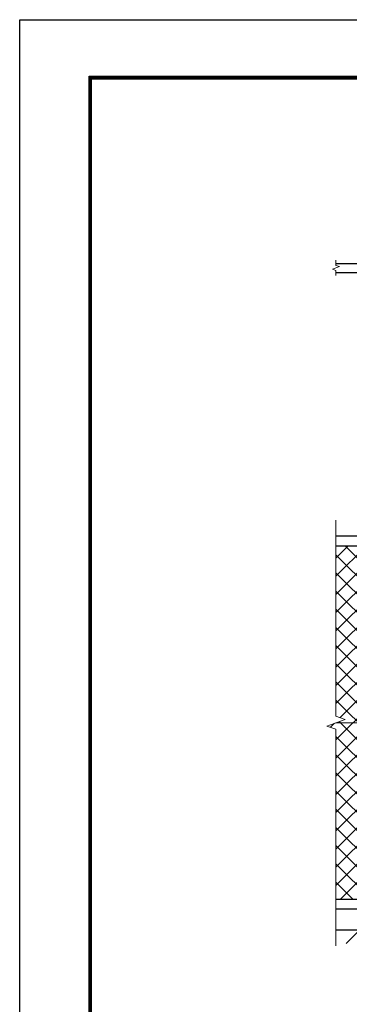
# Model space of a CAD drawing. Units: millimetres. Extents: x 0 to 8400, y 0 to 5940.
# Drawn here: x 0 to 1283, y 2111 to 5940 of the extents above; entities that cross this region are included whole.
import ezdxf

# ---------------------------------------------------------------- set-up
doc = ezdxf.new("R2010")
doc.units = ezdxf.units.MM
doc.header["$LTSCALE"] = 3
doc.header["$MEASUREMENT"] = 0
for name, color, linetype in [('D-BGD', 7, 'Continuous'), ('D-STR1', 1, 'Continuous'), ('D-TTL', 2, 'Continuous')]:
    doc.layers.add(name, color=color, linetype=linetype)
for name, color, linetype, lineweight in [('D-DCR-HCH', 7, 'Continuous', 13), ('D-STR-DIM', 7, 'Continuous', 13), ('D-STR2', 7, 'Continuous', 13), ('D-STR3', 3, 'Continuous', 13)]:
    doc.layers.add(name, color=color, linetype=linetype, lineweight=lineweight)

msp = doc.modelspace()

# ---------------------------------------------------------------- hatches: boundary and pattern name
at = {"layer": 'D-STR2'}
h = msp.add_hatch(dxfattribs=at)
h.set_pattern_fill('ANSI37', color=256, scale=400)
h.set_pattern_definition([(45, (0, -11880), (-35.35534, 35.35534), []), (135, (0, -11880), (-35.35534, -35.35534), [])])
h.paths.add_polyline_path([(1543.454, 3869.067), (1525.954, 3869.067, -0.03765986), (1524.454, 3869.181), (1524.454, 3216.867), (1543.454, 3216.867)])
h.paths.add_polyline_path([(1524.454, 3869.181, -0.37076998), (1515.954, 3879.067), (1515.954, 3884.067, 0.41421356), (1508.954, 3891.067), (1500.954, 3891.067), (1500.954, 3893.367), (1230.954, 3893.367), (1230.954, 3232.02), (1266.193, 3219.193), (1230.954, 3206.367), (1498.954, 3206.367), (1498.954, 3216.867), (1524.454, 3216.867)])
h.paths.add_polyline_path([(1543.454, 3195.867), (1524.454, 3195.867), (1524.454, 2544.954, -0.03765986), (1525.954, 2545.067), (1543.454, 2545.067)])
h.paths.add_polyline_path([(1524.454, 3195.867), (1498.954, 3195.867), (1498.954, 3206.367), (1230.954, 3206.367), (1195.715, 3193.542), (1230.954, 3180.716), (1230.954, 2519.367), (1500.954, 2519.367), (1500.954, 2523.067), (1508.954, 2523.067, 0.41421356), (1515.954, 2530.067), (1515.954, 2535.067, -0.37076998), (1524.454, 2544.954)])

# ---------------------------------------------------------------- linework, layer by layer
at = {"layer": 'D-BGD'}
msp.add_line((1230.954, 2401.367), (1430.954, 2401.367), dxfattribs=at)
at = {"layer": 'D-DCR-HCH'}
msp.add_line((1324.53, 2401.367), (1271.318, 2348.155), dxfattribs=at)
at = {"layer": 'D-STR-DIM'}
for p, q in [((1217.74, 4970.044), (1244.169, 4979.664)), ((1230.954, 4984.474), (1230.954, 5004.854)), ((1244.169, 4979.664), (1230.954, 4984.474)), ((1230.954, 4965.235), (1217.74, 4970.044)), ((1230.954, 4944.854), (1230.954, 4965.235)), ((1230.954, 3232.02), (1230.954, 3994.367)), ((1195.715, 3193.542), (1266.193, 3219.193)), ((1266.193, 3219.193), (1230.954, 3232.02)), ((1230.954, 3180.716), (1195.715, 3193.542)), ((1230.954, 2338.367), (1230.954, 3180.716))]:
    msp.add_line(p, q, dxfattribs=at)
at = {"layer": 'D-STR1'}
for p, q in [((1230.954, 4992.354), (1493.454, 4992.354)), ((1230.954, 4957.354), (1493.454, 4957.354)), ((1500.954, 3931.367), (1230.954, 3931.367)), ((1500.954, 3893.367), (1230.954, 3893.367)), ((1500.954, 2519.367), (1230.954, 2519.367)), ((1500.954, 2481.367), (1230.954, 2481.367))]:
    msp.add_line(p, q, dxfattribs=at)
at = {"layer": 'D-STR3'}
msp.add_line((1230.954, 3206.367), (1498.954, 3206.367), dxfattribs=at)
at = {"layer": 'D-TTL'}
msp.add_lwpolyline([(0, 5940), (8400, 5940), (8400, 0), (0, 0)], close=True, dxfattribs=at)
at = {"layer": 'D-TTL', "color": 7}
for points in [[(270, 5720), (8130, 5720), (8130, 220), (270, 220)], [(272.5, 5717.5), (8127.5, 5717.5), (8127.5, 222.5), (272.5, 222.5)], [(275, 5715), (8125, 5715), (8125, 225), (275, 225)], [(277.5, 5712.5), (8122.5, 5712.5), (8122.5, 227.5), (277.5, 227.5)], [(280, 5710), (8120, 5710), (8120, 230), (280, 230)]]:
    msp.add_lwpolyline(points, close=True, dxfattribs=at)

doc.saveas('drawing.dxf')
